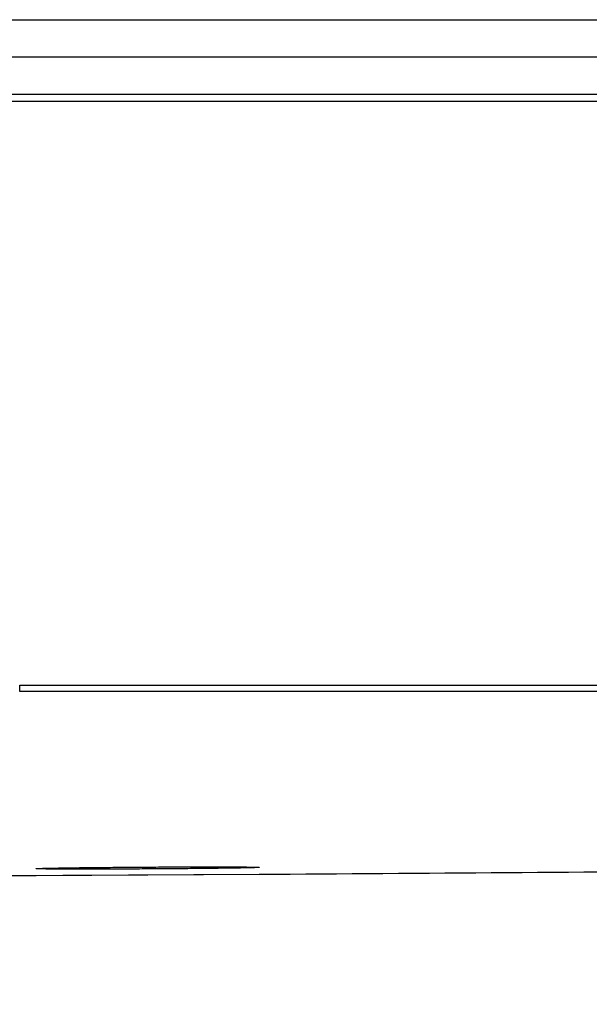
# Model space of a CAD drawing. Units: millimetres. Extents: x 686 to 983, y -24 to 186.
# Drawn here: x 781 to 785, y 33 to 41 of the extents above; entities that cross this region are included whole.
import ezdxf

# ---------------------------------------------------------------- set-up
doc = ezdxf.new("R2010")
doc.units = ezdxf.units.MM
doc.header["$LTSCALE"] = 16.335
doc.header["$PDMODE"] = 3
doc.header["$PDSIZE"] = 8
doc.layers.get('0').update_dxf_attribs({"linetype": 'CONTINUOUS'})
doc.layers.get('Defpoints').update_dxf_attribs({"linetype": 'CONTINUOUS'})
doc.layers.add('2332A0A-0D2_4_20', color=7, linetype='CONTINUOUS')
doc.layers.add('328028-090A-2_8_20', color=7, linetype='CONTINUOUS')
doc.styles.get("Standard").update_dxf_attribs({"font": 'simfang.ttf'})
doc.dimstyles.new('DIMSTYLE_1', dxfattribs={"dimtxt": 2, "dimasz": 3, "dimexe": 0.18, "dimexo": 0.0625, "dimgap": 0.09, "dimtad": 1, "dimlfac": 8, "dimdsep": 46, "dimtxsty": 'Standard', "dimblk": '_FILLED', "dimblk1": '_FILLED', "dimblk2": '_FILLED', "dimcen": 0.09, "dimadec": 0, "dimazin": 0, "dimtp": 0.01, "dimtm": 0.01, "dimtfac": 1, "dimtofl": 0, "dimtmove": 0, "dimatfit": 3, "dimldrblk": '_FILLED', "dimfxl": 1, "dimtolj": 1, "dimarcsym": 0})

# ---------------------------------------------------------------- blocks, each defined once
blk = doc.blocks.new('_FILLED')
at = {"color": 0, "linetype": 'ByBlock'}
blk.add_solid([(0, 0), (-1, 0.1333), (-1, -0.1333)], dxfattribs=at)
blk = doc.blocks.new('*D23')
at = {"color": 0, "linetype": 'Continuous', "lineweight": -2, "transparency": 16777216}
for p, q in [((741.7436, 38.0693), (741.7436, 21.844)), ((798.0154, 38.0693), (798.0154, 21.844)), ((744.7436, 22.024), (795.0154, 22.024))]:
    blk.add_line(p, q, dxfattribs=at)
at = {"layer": 'Defpoints', "color": 0, "linetype": 'Continuous', "transparency": 16777216}
for p in [(741.7436, 38.1318), (798.0154, 38.1318), (798.0154, 22.024)]:
    blk.add_point(p, dxfattribs=at)
at = {"color": 0, "linetype": 'Continuous', "lineweight": -2, "transparency": 16777216, "xscale": 3, "yscale": 3, "zscale": 3, "rotation": 180}
blk.add_blockref('_FILLED', (741.7436, 22.024), dxfattribs=at)
at = {"color": 0, "linetype": 'Continuous', "lineweight": -2, "transparency": 16777216, "xscale": 3, "yscale": 3, "zscale": 3}
blk.add_blockref('_FILLED', (798.0154, 22.024), dxfattribs=at)
at = {"color": 0, "linetype": 'Continuous', "lineweight": 9, "transparency": 16777216, "insert": (769.5939, 23.1255), "char_height": 2, "attachment_point": 5}
blk.add_mtext('\\A1;450', dxfattribs=at)

msp = doc.modelspace()

# ---------------------------------------------------------------- linework, layer by layer
at = {"layer": '2332A0A-0D2_4_20', "color": 7, "linetype": 'Continuous'}
for p, q in [((796.0149, 40.5633), (777.061, 40.5633)), ((780.589, 35.6604), (792.3795, 35.6619)), ((780.589, 35.6066), (780.589, 35.6593)), ((792.3795, 35.6073), (780.589, 35.6066)), ((778.0878, 34.0491), (782.6023, 34.0727)), ((779.1646, 34.0537), (780.7273, 34.0615)), ((780.7273, 34.0615), (781.6648, 34.0667)), ((781.6648, 34.0667), (782.6023, 34.0724))]:
    msp.add_line(p, q, dxfattribs=at)
msp.add_arc((769.8795, 2059.0982), 2025.0658, 270.3599726, 270.5951765, dxfattribs=at)
for points, knots in [([(780.727, 34.1189), (780.727, 34.1204), (780.7366, 34.1186), (780.7466, 34.1217), (780.7708, 34.1212), (780.8009, 34.1227), (780.8404, 34.1234), (780.908, 34.1248), (781.0101, 34.1263), (781.1503, 34.1282), (781.3104, 34.1298), (781.484, 34.1313), (781.6036, 34.1321), (781.6645, 34.1324)], [0, 0, 0, 0, 0.004877, 0.019305, 0.043172, 0.076225, 0.118191, 0.168649, 0.29301, 0.444529, 0.617355, 0.805053, 1, 1, 1, 1]), ([(781.6645, 34.1164), (781.6035, 34.1161), (781.4839, 34.1155), (781.3103, 34.1149), (781.1503, 34.1147), (781.0101, 34.1148), (780.908, 34.1152), (780.8404, 34.1158), (780.8009, 34.116), (780.7708, 34.1171), (780.7466, 34.1164), (780.7366, 34.1193), (780.727, 34.1174), (780.727, 34.1189)], [0, 0, 0, 0, 0.194975, 0.382688, 0.555518, 0.707036, 0.831387, 0.881842, 0.923798, 0.956849, 0.980714, 0.995129, 1, 1, 1, 1]), ([(781.6645, 34.1324), (781.7254, 34.1328), (781.845, 34.1334), (782.0186, 34.1339), (782.1787, 34.1341), (782.3189, 34.134), (782.4209, 34.1336), (782.4885, 34.133), (782.5281, 34.1327), (782.5581, 34.1316), (782.5823, 34.1323), (782.5924, 34.1294), (782.602, 34.1313), (782.602, 34.1298)], [0, 0, 0, 0, 0.194972, 0.382685, 0.555515, 0.707033, 0.831385, 0.88184, 0.923797, 0.956848, 0.980713, 0.995129, 1, 1, 1, 1]), ([(782.602, 34.1298), (782.602, 34.1283), (782.5924, 34.1301), (782.5823, 34.1271), (782.5581, 34.1275), (782.5281, 34.1261), (782.4885, 34.1254), (782.4209, 34.1239), (782.3189, 34.1224), (782.1787, 34.1206), (782.0186, 34.119), (781.845, 34.1176), (781.7254, 34.1168), (781.6645, 34.1164)], [0, 0, 0, 0, 0.004877, 0.019305, 0.043173, 0.076226, 0.118192, 0.16865, 0.293012, 0.444533, 0.617358, 0.805055, 1, 1, 1, 1])]:
    msp.add_open_spline(points, degree=3, knots=knots, dxfattribs=at)
at = {"layer": '328028-090A-2_8_20', "color": 7, "linetype": 'Continuous'}
for p, q in [((741.7511, 41.2506), (798.0229, 41.2506)), ((741.7511, 40.9381), (798.0229, 40.9381)), ((777.0609, 40.6256), (798.0229, 40.6256))]:
    msp.add_line(p, q, dxfattribs=at)

# ---------------------------------------------------------------- dimensions: what is measured, and where the dimension line sits
at = {"color": 2, "linetype": 'Continuous', "lineweight": 9}
dim = msp.add_linear_dim(base=(798.0154, 22.024), p1=(741.7436, 38.1318), p2=(798.0154, 38.1318), dimstyle='DIMSTYLE_1', override={"dimdec": 0}, dxfattribs=at)
dim.commit()
dim.dimension.update_dxf_attribs({"geometry": '*D23', "text_midpoint": (769.5939, 22.024), "dimtype": 160})

doc.saveas('drawing.dxf')
